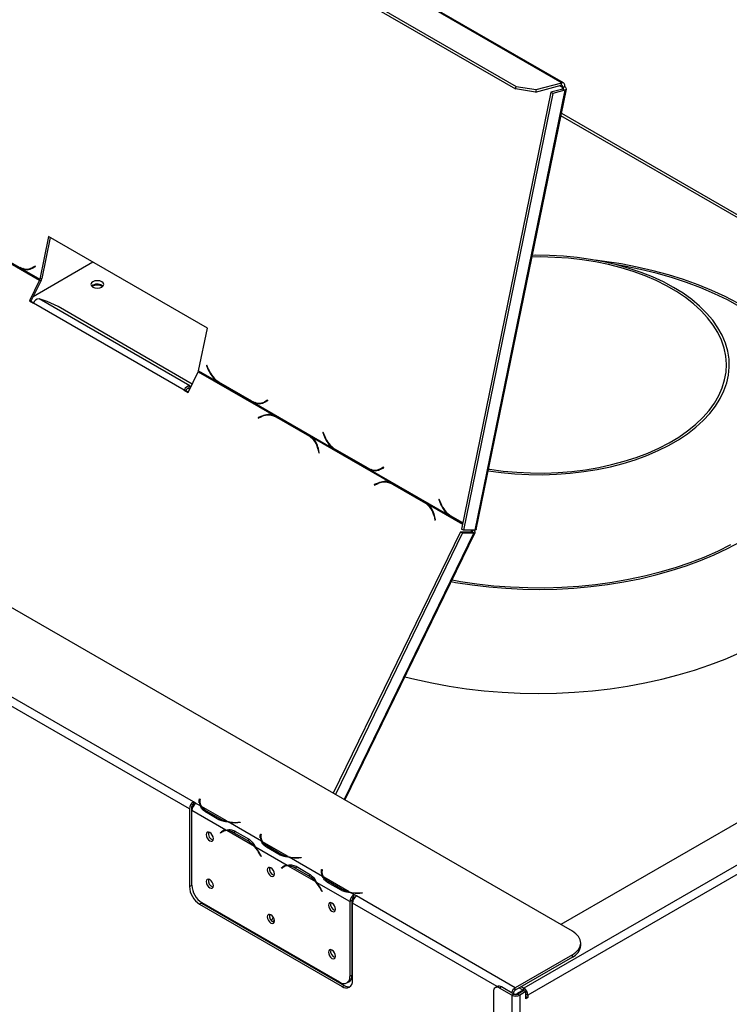
# Model space of a CAD drawing. Units: millimetres. Extents: x 82 to 4079, y 31 to 2972.
# Drawn here: x 3452 to 3698, y 1000 to 1342 of the extents above; entities that cross this region are included whole.
import ezdxf

# ---------------------------------------------------------------- set-up
doc = ezdxf.new("R2010")
doc.units = ezdxf.units.MM
doc.header["$LTSCALE"] = 15

msp = doc.modelspace()

# ---------------------------------------------------------------- linework, layer by layer
at = {"color": 7, "linetype": 'Continuous', "lineweight": 25}
for p, q in [((3371.02, 1475.3), (3639.72, 1320.18)), ((3640.36, 1320.13), (3371.65, 1475.25)), ((3362.08, 1469.07), (3623.71, 1318.04)), ((3362.26, 1469.97), (3623.89, 1318.93)), ((3643.4, 1025.54), (3113.07, 1331.7)), ((3630.84, 1317.81), (3639.72, 1320.18)), ((3639.54, 1319.29), (3639.72, 1320.18)), ((3635.96, 1316.89), (3604.92, 1165.2)), ((3636.67, 1316.48), (3605.63, 1164.79)), ((3640.77, 1317.58), (3609.51, 1164.8)), ((3610.02, 1165.07), (3641.31, 1317.99)), ((3623.71, 1318.04), (3623.89, 1318.93)), ((3630.66, 1316.91), (3623.71, 1318.04)), ((3623.89, 1318.93), (3630.84, 1317.81)), ((3630.66, 1316.91), (3639.54, 1319.29)), ((3630.84, 1317.81), (3630.66, 1316.91)), ((3640.06, 1317.99), (3635.96, 1316.89)), ((3636.67, 1316.48), (3635.96, 1316.89)), ((3640.77, 1317.58), (3636.67, 1316.48)), ((3640.04, 1318.58), (3640.72, 1318.76)), ((3640.06, 1317.99), (3640.77, 1317.58)), ((3639.59, 1309.58), (3639.8, 1309.49)), ((3869.61, 1176.82), (3639.8, 1309.49)), ((3432.03, 1266.88), (3458.39, 1251.67)), ((3461.53, 1266.76), (3458.52, 1252.03)), ((3462.11, 1266.42), (3459.2, 1252.21)), ((3516.69, 1234.92), (3461.53, 1266.76)), ((3439.99, 1262.67), (3451.57, 1255.99)), ((3451.57, 1255.99), (3451.94, 1256.07)), ((3451.57, 1255.99), (3452.31, 1255.61)), ((3452.31, 1255.61), (3452.99, 1255.8)), ((3452.31, 1255.61), (3458.52, 1252.03)), ((3455.08, 1255.62), (3455.76, 1255.8)), ((3456.95, 1256.51), (3455.98, 1255.98)), ((3456.66, 1256.16), (3455.98, 1255.98)), ((3456, 1255.76), (3457.03, 1256.33)), ((3476.97, 1257.84), (3456.22, 1245.86)), ((3457.02, 1256.35), (3456.66, 1256.16)), ((3457.03, 1256.33), (3456.95, 1256.51)), ((3458.39, 1251.67), (3454.91, 1244.51)), ((3458.95, 1251.49), (3455.47, 1244.33)), ((3458.39, 1251.67), (3458.95, 1251.49)), ((3459.2, 1252.21), (3458.52, 1252.03)), ((3476.91, 1249.85), (3476.51, 1249.54)), ((3476.96, 1249.55), (3476.7, 1249.37)), ((3510.64, 1214.91), (3458.31, 1245.12)), ((3461.1, 1244.21), (3458.31, 1245.12)), ((3454.91, 1244.51), (3456.33, 1243.69)), ((3455.47, 1244.33), (3454.91, 1244.51)), ((3455.47, 1244.33), (3456.38, 1243.8)), ((3508.65, 1213.48), (3456.33, 1243.69)), ((3464.89, 1242.45), (3461.1, 1244.21)), ((3511.47, 1215.56), (3464.89, 1242.45)), ((4013.37, 1243.78), (3639.37, 1027.87)), ((3513.67, 1220.19), (3516.69, 1234.92)), ((3516.55, 1222.1), (3516.42, 1222.04)), ((3516.56, 1222.07), (3516.42, 1222.04)), ((3516.42, 1222.04), (3517.03, 1220.53)), ((3517.13, 1220.67), (3516.55, 1222.1)), ((3510.07, 1212.67), (3513.55, 1219.83)), ((3513.55, 1219.83), (3539.91, 1204.61)), ((3513.67, 1220.19), (3519.88, 1216.61)), ((3510.2, 1214.02), (3510.64, 1214.91)), ((3510.2, 1214.02), (3510.65, 1213.87)), ((3510.64, 1214.91), (3511.09, 1214.77)), ((3519.88, 1216.61), (3520.21, 1216.69)), ((3519.88, 1216.61), (3520.6, 1216.14)), ((3520.6, 1216.14), (3520.84, 1216.19)), ((3520.6, 1216.14), (3532.18, 1209.46)), ((3532.16, 1209.65), (3520.7, 1216.27)), ((3508.65, 1213.48), (3510.07, 1212.67)), ((3509.21, 1213.3), (3508.65, 1213.48)), ((3509.21, 1213.3), (3510.12, 1212.78)), ((3532.18, 1209.46), (3532.55, 1209.53)), ((3532.18, 1209.46), (3532.92, 1209.08)), ((3532.92, 1209.08), (3533.6, 1209.26)), ((3532.92, 1209.08), (3560.19, 1193.34)), ((3535.69, 1209.08), (3536.37, 1209.26)), ((3537.56, 1209.97), (3536.59, 1209.44)), ((3537.27, 1209.62), (3536.59, 1209.44)), ((3536.61, 1209.23), (3537.64, 1209.79)), ((3537.63, 1209.82), (3537.27, 1209.62)), ((3537.64, 1209.79), (3537.56, 1209.97)), ((3535.65, 1204.46), (3534.33, 1203.9)), ((3534.33, 1203.9), (3534.37, 1203.71)), ((3534.6, 1203.81), (3534.33, 1203.9)), ((3534.37, 1203.71), (3535.62, 1204.25)), ((3540.19, 1204.3), (3539.63, 1204.48)), ((3540.66, 1204.23), (3539.91, 1204.61)), ((3540.64, 1204.03), (3552.1, 1197.42)), ((3541.2, 1203.85), (3540.64, 1204.03)), ((3552.24, 1197.55), (3540.66, 1204.23)), ((3541.2, 1203.85), (3552.66, 1197.24)), ((3552.66, 1197.24), (3552.1, 1197.42)), ((3552.95, 1197.08), (3552.24, 1197.55)), ((3552.66, 1197.24), (3553.11, 1196.94)), ((3552.95, 1197.08), (3580.22, 1181.34)), ((3556.86, 1198.84), (3556.73, 1198.77)), ((3556.87, 1198.81), (3556.73, 1198.77)), ((3556.73, 1198.77), (3557.34, 1197.26)), ((3557.43, 1197.41), (3556.86, 1198.84)), ((3560.19, 1193.34), (3560.52, 1193.43)), ((3560.19, 1193.34), (3560.91, 1192.87)), ((3555.08, 1193.01), (3555.38, 1191.58)), ((3555.54, 1191.65), (3555.23, 1193.16)), ((3555.38, 1191.58), (3555.54, 1191.65)), ((3560.91, 1192.87), (3561.14, 1192.92)), ((3560.91, 1192.87), (3572.49, 1186.19)), ((3572.46, 1186.39), (3561, 1193)), ((3577.87, 1186.71), (3576.89, 1186.17)), ((3576.91, 1185.96), (3577.94, 1186.52)), ((3577.93, 1186.55), (3577.57, 1186.36)), ((3577.94, 1186.52), (3577.87, 1186.71)), ((3572.49, 1186.19), (3572.85, 1186.26)), ((3572.49, 1186.19), (3573.23, 1185.81)), ((3573.23, 1185.81), (3573.91, 1185.99)), ((3573.23, 1185.81), (3600.49, 1170.07)), ((3576, 1185.81), (3576.68, 1186)), ((3577.57, 1186.36), (3576.89, 1186.17)), ((3575.96, 1181.19), (3574.63, 1180.63)), ((3574.63, 1180.63), (3574.67, 1180.44)), ((3574.9, 1180.54), (3574.63, 1180.63)), ((3574.67, 1180.44), (3575.93, 1180.98)), ((3580.49, 1181.04), (3579.94, 1181.22)), ((3580.97, 1180.96), (3580.22, 1181.34)), ((3580.95, 1180.77), (3592.41, 1174.15)), ((3581.5, 1180.58), (3580.95, 1180.77)), ((3592.54, 1174.28), (3580.97, 1180.96)), ((3581.5, 1180.58), (3592.96, 1173.97)), ((3592.96, 1173.97), (3592.41, 1174.15)), ((3593.25, 1173.81), (3592.54, 1174.28)), ((3592.96, 1173.97), (3593.42, 1173.68)), ((3597.16, 1175.57), (3597.03, 1175.5)), ((3597.17, 1175.54), (3597.03, 1175.5)), ((3597.03, 1175.5), (3597.64, 1173.99)), ((3597.74, 1174.14), (3597.16, 1175.57)), ((3595.39, 1169.74), (3595.69, 1168.31)), ((3595.85, 1168.38), (3595.53, 1169.89)), ((3600.49, 1170.07), (3600.82, 1170.16)), ((3600.49, 1170.07), (3601.21, 1169.6)), ((3601.21, 1169.6), (3601.45, 1169.65)), ((3601.21, 1169.6), (3605.34, 1167.22)), ((3605.37, 1167.39), (3601.31, 1169.73)), ((3595.69, 1168.31), (3595.85, 1168.38)), ((3604.61, 1164.29), (3560.41, 1073.45)), ((3605.32, 1163.88), (3561.12, 1073.04)), ((3564.46, 1071.11), (3609.66, 1164.01)), ((3604.61, 1164.29), (3608.48, 1164.3)), ((3604.61, 1164.29), (3605.32, 1163.88)), ((3605.63, 1164.79), (3604.92, 1165.2)), ((3605.32, 1163.88), (3609.19, 1163.89)), ((3609.51, 1164.8), (3605.63, 1164.79)), ((3609.19, 1163.89), (3608.48, 1164.3)), ((3609.11, 1164.8), (3609.11, 1164.8)), ((3511.87, 1070.45), (3379.64, 1146.78)), ((3510.46, 1068), (3378.23, 1144.33)), ((3512.72, 1069.96), (3511.87, 1070.45)), ((3511.87, 1070.45), (3511.87, 1069.63)), ((3513.87, 1070.99), (3513.94, 1071.47)), ((3513.87, 1070.18), (3513.94, 1070.66)), ((3513.94, 1071.47), (3514.14, 1071.46)), ((3513.94, 1070.66), (3513.94, 1071.47)), ((3513.94, 1070.66), (3514.04, 1070.65)), ((3514.04, 1070.59), (3514.04, 1069.77)), ((3514.14, 1071.46), (3514.06, 1070.98)), ((3510.46, 1068), (3510.46, 1041.05)), ((3511.17, 1068.4), (3511.17, 1041.46)), ((3523.16, 1060.66), (3511.31, 1067.5)), ((3511.31, 1041.57), (3511.31, 1067.5)), ((3511.87, 1069.63), (3512.14, 1069.48)), ((3512.72, 1069.95), (3512.72, 1069.96)), ((3514.3, 1069.04), (3512.72, 1069.95)), ((3523.52, 1063.72), (3514.65, 1068.84)), ((3520.71, 1064.26), (3515.99, 1066.98)), ((3516.32, 1067.41), (3521.03, 1064.68)), ((3535.51, 1056.8), (3523.87, 1063.52)), ((3527.23, 1063.38), (3528.06, 1063.42)), ((3528.06, 1063.42), (3528.08, 1063.31)), ((3528.06, 1063.31), (3528.06, 1063.42)), ((3521.91, 1060.17), (3521.2, 1059.76)), ((3521.2, 1059.76), (3521.59, 1060.07)), ((3521.91, 1060.17), (3522.29, 1060.47)), ((3521.96, 1060.09), (3521.91, 1060.17)), ((3522.73, 1060.53), (3522.02, 1060.12)), ((3533.09, 1054.93), (3523.46, 1060.49)), ((3526.27, 1060.34), (3530.98, 1057.62)), ((3528.08, 1063.31), (3527.25, 1063.27)), ((3521.31, 1059.59), (3521.2, 1059.76)), ((3521.69, 1059.9), (3521.31, 1059.59)), ((3530.63, 1057.01), (3525.92, 1059.73)), ((3531.34, 1057.42), (3530.63, 1057.01)), ((3535.08, 1058.75), (3535.15, 1059.23)), ((3535.08, 1057.93), (3535.15, 1058.41)), ((3535.15, 1059.23), (3535.35, 1059.22)), ((3535.15, 1058.41), (3535.15, 1059.23)), ((3535.15, 1058.41), (3535.25, 1058.41)), ((3535.25, 1058.34), (3535.25, 1057.53)), ((3535.35, 1059.22), (3535.28, 1058.74)), ((3544.73, 1051.47), (3535.86, 1056.6)), ((3544.37, 1048.41), (3533.39, 1054.75)), ((3541.92, 1052.01), (3537.21, 1054.73)), ((3537.53, 1055.16), (3542.25, 1052.44)), ((3535.24, 1051.55), (3534.86, 1052.3)), ((3534.97, 1052.34), (3535.35, 1051.6)), ((3535.34, 1051.61), (3535.24, 1051.55)), ((3535.35, 1051.6), (3535.24, 1051.55)), ((3556.72, 1044.55), (3545.08, 1051.27)), ((3548.44, 1051.14), (3549.28, 1051.18)), ((3549.29, 1051.06), (3548.46, 1051.02)), ((3549.28, 1051.18), (3549.29, 1051.06)), ((3549.28, 1051.06), (3549.28, 1051.18)), ((3702.6, 1049.68), (3626.58, 1005.8)), ((3543.13, 1047.92), (3542.42, 1047.51)), ((3542.42, 1047.51), (3542.8, 1047.82)), ((3542.53, 1047.35), (3542.42, 1047.51)), ((3542.91, 1047.65), (3542.53, 1047.35)), ((3543.13, 1047.92), (3543.5, 1048.22)), ((3543.18, 1047.84), (3543.13, 1047.92)), ((3543.94, 1048.28), (3543.23, 1047.87)), ((3554.3, 1042.68), (3544.68, 1048.24)), ((3551.85, 1044.77), (3547.13, 1047.49)), ((3547.48, 1048.09), (3552.19, 1045.37)), ((3556.29, 1046.5), (3556.37, 1046.98)), ((3556.37, 1046.98), (3556.56, 1046.97)), ((3556.37, 1046.17), (3556.37, 1046.98)), ((3556.56, 1046.97), (3556.49, 1046.49)), ((3704.01, 1047.23), (3628, 1003.35)), ((3552.55, 1045.18), (3551.85, 1044.77)), ((3556.29, 1045.69), (3556.37, 1046.17)), ((3556.37, 1046.17), (3556.46, 1046.16)), ((3556.46, 1046.1), (3556.46, 1045.28)), ((3565.95, 1039.23), (3557.07, 1044.35)), ((3558.75, 1042.91), (3563.46, 1040.19)), ((3510.46, 1041.05), (3511.17, 1041.46)), ((3566.18, 1035.83), (3554.6, 1042.51)), ((3556.45, 1039.31), (3556.07, 1040.05)), ((3556.18, 1040.1), (3556.56, 1039.35)), ((3563.13, 1039.77), (3558.42, 1042.49)), ((3556.55, 1039.37), (3556.45, 1039.31)), ((3556.56, 1039.35), (3556.45, 1039.31)), ((3566.88, 1036.24), (3566.18, 1035.83)), ((3567.59, 1038.28), (3566.3, 1039.02)), ((3566.88, 1036.24), (3566.88, 1010.3)), ((3568.44, 1037.79), (3567.59, 1038.28)), ((3567.59, 1038.28), (3567.59, 1038.28)), ((3567.59, 1037.46), (3567.59, 1038.28)), ((3567.59, 1037.46), (3567.59, 1038.28)), ((3567.59, 1037.46), (3567.86, 1037.31)), ((3567.59, 1037.46), (3567.59, 1037.46)), ((3623.6, 1005.95), (3568.44, 1037.79)), ((3569.65, 1038.89), (3570.49, 1038.93)), ((3570.51, 1038.82), (3569.67, 1038.78)), ((3570.49, 1038.93), (3570.51, 1038.82)), ((3570.49, 1038.82), (3570.49, 1038.93)), ((3514.7, 1035.33), (3514, 1034.93)), ((3514, 1034.93), (3563.49, 1006.35)), ((3514.7, 1035.33), (3564.2, 1006.76)), ((3562.64, 1007.85), (3514.84, 1035.44)), ((3566.18, 1035.83), (3566.18, 1009.89)), ((3567.03, 1008.39), (3567.03, 1035.34)), ((3539.51, 1030.49), (3538.91, 1029.25)), ((3539.93, 1029.5), (3539.56, 1028.73)), ((3535.98, 1023.24), (3535.91, 1023.09)), ((3536.69, 1022.83), (3536.62, 1022.68)), ((3539.96, 1020.75), (3540.03, 1020.9)), ((3646.32, 1020.64), (3646.32, 1021.46)), ((3643.4, 1017.38), (3623.6, 1005.95)), ((3643.4, 1016.56), (3623.6, 1005.13)), ((3643.4, 1016.56), (3643.4, 1017.38)), ((3566.18, 1009.89), (3566.88, 1010.3)), ((3563.49, 1006.35), (3564.2, 1006.76)), ((3565.14, 1007.6), (3565.85, 1008.01)), ((3617.31, 1006.35), (3616.6, 1005.94)), ((3618.81, 1006.2), (3618.1, 1005.8)), ((3622.34, 1003.35), (3618.1, 1005.8)), ((3623.05, 1003.75), (3618.81, 1006.2)), ((3623.6, 1005.13), (3623.6, 1005.95)), ((3624.96, 1005.92), (3626.58, 1004.98)), ((3625.66, 1006.33), (3626.58, 1005.8)), ((3615.98, 1004.57), (3615.98, 923.98)), ((3623.05, 1003.75), (3622.34, 1003.35)), ((3622.34, 1003.35), (3622.34, 912.96)), ((3622.89, 1003.91), (3622.84, 1003.88)), ((3626.37, 1005.1), (3624.3, 1003.91)), ((3626.58, 1004.98), (3624.46, 1003.75)), ((3624.46, 1003.75), (3625.17, 1003.35)), ((3627.29, 1004.57), (3625.17, 1003.35)), ((3625.17, 1003.35), (3625.17, 912.14)), ((3626.58, 1004.98), (3627.29, 1004.57)), ((3627.29, 1002.12), (3627.29, 1004.57)), ((3627.29, 1003.75), (3628, 1003.35)), ((3627.29, 1002.94), (3628, 1002.53)), ((3628, 1002.53), (3627.29, 1002.12)), ((3628, 1003.35), (3628, 1002.53))]:
    msp.add_line(p, q, dxfattribs=at)
at = {"color": 8, "linetype": 'Continuous', "lineweight": 25}
for p, q in [((3639.04, 1319.16), (3640.04, 1318.58)), ((3639.91, 1317.95), (3640.04, 1318.58)), ((3868.11, 1176.68), (3639.41, 1308.7)), ((3517.17, 1220.57), (3517.03, 1220.53)), ((3535.93, 1204.37), (3535.65, 1204.46)), ((3557.48, 1197.3), (3557.34, 1197.26)), ((3555.27, 1192.95), (3555.08, 1193.01)), ((3576.23, 1181.1), (3575.96, 1181.19)), ((3593.25, 1173.81), (3605.27, 1166.88)), ((3597.78, 1174.03), (3597.64, 1173.99)), ((3595.58, 1169.68), (3595.39, 1169.74)), ((3609.19, 1163.89), (3564.14, 1071.3)), ((3608.22, 1164.3), (3608.47, 1164.8)), ((3513.87, 1070.19), (3513.87, 1070.99)), ((3514.65, 1068.4), (3514.65, 1068.84)), ((3516.32, 1066.79), (3516.32, 1067.41)), ((3521.03, 1064.14), (3521.03, 1064.68)), ((3527.23, 1063.27), (3527.23, 1063.38)), ((3522.28, 1060.47), (3521.59, 1060.07)), ((3526.62, 1060.14), (3525.92, 1059.73)), ((3535.08, 1057.94), (3535.08, 1058.75)), ((3535.86, 1056.15), (3535.86, 1056.6)), ((3537.53, 1054.54), (3537.53, 1055.16)), ((3534.96, 1052.36), (3534.86, 1052.3)), ((3542.25, 1051.89), (3542.25, 1052.44)), ((3548.44, 1051.02), (3548.44, 1051.14)), ((3543.5, 1048.22), (3542.8, 1047.82)), ((3547.83, 1047.89), (3547.13, 1047.49)), ((3556.29, 1045.69), (3556.29, 1046.5)), ((3557.07, 1043.9), (3557.07, 1044.35)), ((3558.75, 1042.3), (3558.75, 1042.91)), ((3556.17, 1040.11), (3556.07, 1040.05)), ((3563.46, 1039.65), (3563.46, 1040.19)), ((3569.65, 1038.77), (3569.65, 1038.89)), ((3617.27, 1006.33), (3567.03, 1035.34)), ((3539.71, 1021.09), (3539.64, 1020.94)), ((3626.58, 1004.98), (3626.58, 1005.8)), ((3624.3, 1003.91), (3624.52, 1003.79))]:
    msp.add_line(p, q, dxfattribs=at)
at = {"color": 7, "linetype": 'Continuous', "lineweight": 25, "flags": 128}
for points in [[(3640.72, 1318.76), (3640.77, 1319.1), (3640.76, 1319.42), (3640.69, 1319.69), (3640.58, 1319.92), (3640.42, 1320.09), (3640.22, 1320.19), (3639.98, 1320.22), (3639.72, 1320.18)], [(3640.04, 1318.58), (3640.06, 1318.75), (3640.06, 1318.91), (3640.02, 1319.04), (3639.97, 1319.16), (3639.89, 1319.24), (3639.79, 1319.29), (3639.67, 1319.31), (3639.54, 1319.29)], [(3640.06, 1317.99), (3640.18, 1318.03), (3640.27, 1318.09), (3640.32, 1318.16), (3640.34, 1318.24), (3640.32, 1318.32), (3640.26, 1318.41), (3640.16, 1318.5), (3640.04, 1318.58)], [(3640.77, 1317.58), (3641.01, 1317.67), (3641.18, 1317.78), (3641.29, 1317.92), (3641.32, 1318.08), (3641.28, 1318.25), (3641.16, 1318.42), (3640.97, 1318.6), (3640.72, 1318.76)], [(3614.19, 1185.46), (3618.72, 1184.83), (3623.47, 1184.38), (3628.27, 1184.12), (3633.09, 1184.07), (3637.91, 1184.23), (3642.69, 1184.58), (3647.41, 1185.14), (3652.05, 1185.89), (3656.59, 1186.84), (3660.99, 1187.97), (3665.23, 1189.29), (3669.3, 1190.78), (3673.17, 1192.44), (3676.82, 1194.26), (3680.23, 1196.23), (3683.38, 1198.33), (3686.26, 1200.57), (3688.84, 1202.92), (3691.12, 1205.37), (3693.09, 1207.91), (3694.73, 1210.53), (3696.04, 1213.21), (3697, 1215.93), (3697.61, 1218.69), (3697.88, 1221.47), (3697.79, 1224.25), (3697.35, 1227.03), (3696.56, 1229.77), (3695.43, 1232.48), (3693.95, 1235.13), (3692.15, 1237.71), (3690.02, 1240.21), (3687.59, 1242.61), (3684.85, 1244.9), (3681.84, 1247.07), (3678.56, 1249.11), (3675.02, 1251), (3671.26, 1252.74), (3667.29, 1254.32), (3663.13, 1255.73), (3658.8, 1256.96), (3654.33, 1258), (3649.74, 1258.85), (3645.06, 1259.5), (3640.3, 1259.96), (3635.5, 1260.21), (3630.68, 1260.26), (3629.5, 1260.24)], [(3614.31, 1186.04), (3614.68, 1185.98), (3619.35, 1185.35), (3624.1, 1184.91), (3628.89, 1184.68), (3633.69, 1184.66), (3638.48, 1184.84), (3643.24, 1185.22), (3647.94, 1185.81), (3652.54, 1186.59), (3657.04, 1187.57), (3661.4, 1188.73), (3665.59, 1190.08), (3669.61, 1191.61), (3673.41, 1193.3), (3676.99, 1195.15), (3680.33, 1197.15), (3683.39, 1199.28), (3686.18, 1201.54), (3688.67, 1203.91), (3690.85, 1206.38), (3692.71, 1208.94), (3694.24, 1211.57), (3695.42, 1214.25), (3696.26, 1216.98), (3696.75, 1219.74), (3696.88, 1222.51), (3696.66, 1225.28), (3696.09, 1228.04), (3695.16, 1230.76), (3693.89, 1233.43), (3692.28, 1236.05), (3690.34, 1238.58), (3688.08, 1241.03), (3685.51, 1243.37), (3682.65, 1245.6), (3679.52, 1247.7), (3676.12, 1249.66), (3672.48, 1251.47), (3668.62, 1253.12), (3664.56, 1254.61), (3660.32, 1255.91), (3655.93, 1257.03), (3651.4, 1257.96), (3646.77, 1258.69), (3642.06, 1259.23), (3637.29, 1259.56), (3632.49, 1259.69), (3629.38, 1259.66)], [(3700.89, 1243.61), (3696.49, 1245.91), (3691.87, 1248.05), (3687.04, 1250.03), (3682.01, 1251.84), (3676.81, 1253.48), (3671.45, 1254.93), (3665.94, 1256.2), (3660.32, 1257.28), (3654.6, 1258.17), (3651.27, 1258.59)], [(3456.66, 1256.16), (3456.15, 1255.92), (3455.76, 1255.8)], [(3701.59, 1242.4), (3697.28, 1244.75), (3692.73, 1246.94), (3687.97, 1248.97), (3683, 1250.83), (3677.85, 1252.52), (3672.53, 1254.02), (3667.07, 1255.34), (3661.47, 1256.47), (3658.99, 1256.91)], [(3476.91, 1251.07), (3476.42, 1250.65), (3476.25, 1250.15), (3476.42, 1249.66), (3476.91, 1249.23), (3477.64, 1248.95), (3478.5, 1248.85), (3479.36, 1248.95), (3480.09, 1249.23), (3480.58, 1249.66), (3480.75, 1250.15), (3480.58, 1250.65), (3480.09, 1251.07), (3479.36, 1251.35), (3478.5, 1251.45), (3477.64, 1251.35), (3476.91, 1251.07)], [(3537.27, 1209.62), (3536.76, 1209.39), (3536.37, 1209.26)], [(3540.19, 1204.3), (3540.63, 1204.14), (3541.2, 1203.85)], [(3577.57, 1186.36), (3577.07, 1186.12), (3576.68, 1186)], [(3580.49, 1181.04), (3580.93, 1180.87), (3581.5, 1180.58)], [(3601.37, 1146.96), (3602.85, 1146.69), (3608.58, 1145.81), (3614.38, 1145.12), (3620.25, 1144.63), (3626.16, 1144.35), (3632.08, 1144.26), (3638, 1144.38), (3643.9, 1144.7), (3649.76, 1145.22), (3655.56, 1145.94), (3661.26, 1146.86), (3666.87, 1147.97), (3672.35, 1149.27), (3677.69, 1150.76), (3682.86, 1152.43), (3687.86, 1154.27), (3692.66, 1156.28), (3697.24, 1158.45), (3701.6, 1160.77)], [(3601.64, 1147.52), (3604.54, 1147.01), (3610.28, 1146.18), (3616.1, 1145.54), (3621.98, 1145.11), (3627.89, 1144.88), (3633.81, 1144.85), (3639.72, 1145.03), (3645.61, 1145.41), (3651.45, 1146), (3657.21, 1146.79), (3662.88, 1147.77), (3668.44, 1148.95), (3673.87, 1150.31), (3679.15, 1151.87), (3684.26, 1153.6), (3689.18, 1155.5), (3693.89, 1157.57), (3698.38, 1159.8)], [(3585.29, 1113.92), (3588.73, 1113.06), (3594.6, 1111.77), (3600.58, 1110.67), (3606.66, 1109.76), (3612.83, 1109.06), (3619.05, 1108.55), (3625.31, 1108.24), (3631.59, 1108.14), (3637.87, 1108.24), (3644.13, 1108.55), (3650.35, 1109.06), (3656.51, 1109.76), (3662.59, 1110.67), (3668.58, 1111.77), (3674.45, 1113.06), (3680.18, 1114.54), (3685.76, 1116.21), (3691.17, 1118.05), (3696.4, 1120.07), (3701.42, 1122.25)], [(3514.04, 1069.77), (3514.04, 1069.62), (3514.05, 1069.54)], [(3518.77, 1057.67), (3518.67, 1058.28), (3518.4, 1058.89), (3518, 1059.44), (3517.53, 1059.82), (3517.05, 1059.98), (3516.65, 1059.9), (3516.38, 1059.6), (3516.29, 1059.1), (3516.38, 1058.5), (3516.65, 1057.88), (3517.05, 1057.34), (3517.53, 1056.96), (3518, 1056.8), (3518.4, 1056.87), (3518.67, 1057.18), (3518.77, 1057.67)], [(3522.94, 1060.64), (3522.79, 1060.56), (3522.73, 1060.53)], [(3535.25, 1057.53), (3535.25, 1057.37), (3535.26, 1057.29)], [(3539.98, 1045.43), (3539.88, 1046.03), (3539.62, 1046.65), (3539.21, 1047.19), (3538.74, 1047.57), (3538.27, 1047.74), (3537.87, 1047.66), (3537.6, 1047.35), (3537.5, 1046.86), (3537.6, 1046.26), (3537.87, 1045.64), (3538.27, 1045.1), (3538.74, 1044.71), (3539.21, 1044.55), (3539.62, 1044.63), (3539.88, 1044.94), (3539.98, 1045.43)], [(3544.15, 1048.39), (3544, 1048.32), (3543.94, 1048.28)], [(3518.77, 1041.34), (3518.67, 1041.95), (3518.4, 1042.56), (3518, 1043.1), (3517.53, 1043.49), (3517.05, 1043.65), (3516.65, 1043.57), (3516.38, 1043.26), (3516.29, 1042.77), (3516.38, 1042.17), (3516.65, 1041.55), (3517.05, 1041.01), (3517.53, 1040.63), (3518, 1040.46), (3518.4, 1040.54), (3518.67, 1040.85), (3518.77, 1041.34)], [(3556.46, 1045.28), (3556.47, 1045.13), (3556.47, 1045.04)], [(3561.19, 1033.18), (3561.1, 1033.78), (3560.83, 1034.4), (3560.43, 1034.94), (3559.95, 1035.33), (3559.48, 1035.49), (3559.08, 1035.41), (3558.81, 1035.1), (3558.72, 1034.61), (3558.81, 1034.01), (3559.08, 1033.39), (3559.48, 1032.85), (3559.95, 1032.47), (3560.43, 1032.3), (3560.83, 1032.38), (3561.1, 1032.69), (3561.19, 1033.18)], [(3539.98, 1029.1), (3539.88, 1029.7), (3539.62, 1030.32), (3539.21, 1030.86), (3538.74, 1031.24), (3538.27, 1031.41), (3537.87, 1031.33), (3537.6, 1031.02), (3537.5, 1030.53), (3537.6, 1029.93), (3537.87, 1029.31), (3538.27, 1028.77), (3538.74, 1028.38), (3539.21, 1028.22), (3539.62, 1028.3), (3539.88, 1028.61), (3539.98, 1029.1)], [(3643.4, 1017.38), (3644.64, 1018.25), (3645.56, 1019.25), (3646.13, 1020.33), (3646.32, 1021.46), (3646.13, 1022.59), (3645.56, 1023.67), (3644.64, 1024.67), (3643.4, 1025.54)], [(3561.19, 1016.85), (3561.1, 1017.45), (3560.83, 1018.07), (3560.43, 1018.61), (3559.95, 1018.99), (3559.48, 1019.16), (3559.08, 1019.08), (3558.81, 1018.77), (3558.72, 1018.28), (3558.81, 1017.68), (3559.08, 1017.06), (3559.48, 1016.52), (3559.95, 1016.14), (3560.43, 1015.97), (3560.83, 1016.05), (3561.1, 1016.36), (3561.19, 1016.85)]]:
    msp.add_lwpolyline(points, dxfattribs=at)
at = {"color": 7, "linetype": 'Continuous', "lineweight": 25}
for centre, radius, start, end in [((3453.95, 1259.93), 4.44, 237.3193, 297.1605), ((3454, 1259.53), 4.26, 246.6614, 297.9433), ((3454.73, 1259.63), 4.18, 262.7489, 279.8155), ((3457.01, 1252.35), 1.55, 333.7917, 348.0763), ((3456.17, 1252.85), 3.1, 333.7917, 348.0763), ((3478.47, 1247.07), 3.19, 50.8598, 119.3546), ((3478.43, 1246.91), 3.02, 53.1347, 119.0628), ((3458.28, 1243.07), 2.05, 89.0277, 162.4102), ((3525.42, 1223.75), 8.84, 200.3283, 237.7385), ((3512.16, 1220.51), 1.55, 333.7917, 348.0763), ((3525.73, 1223.86), 9.32, 200.9349, 231.1161), ((3510.6, 1212.87), 2.05, 89.0277, 162.4102), ((3510.18, 1212.99), 1.02, 89.0277, 162.4102), ((3534.56, 1213.39), 4.44, 237.3193, 297.1605), ((3534.61, 1212.99), 4.26, 246.6614, 297.9433), ((3535.34, 1213.09), 4.18, 262.7489, 279.8155), ((3537.92, 1199.18), 5.56, 60.7144, 114.4355), ((3537.96, 1199.3), 5.65, 69.857, 114.1513), ((3538.56, 1199.37), 5.4, 72.1584, 96.2702), ((3548.67, 1191.89), 6.51, 9.9489, 58.1985), ((3548.59, 1191.93), 6.75, 10.5053, 49.7821), ((3566.04, 1200.59), 9.32, 200.9349, 231.1161), ((3565.72, 1200.48), 8.84, 200.3283, 237.7385), ((3574.86, 1190.13), 4.44, 237.3193, 297.1605), ((3574.92, 1189.73), 4.26, 246.6614, 297.9433), ((3575.64, 1189.83), 4.18, 262.7489, 279.8155), ((3578.23, 1175.92), 5.56, 60.7144, 114.4355), ((3578.27, 1176.03), 5.65, 69.857, 114.1513), ((3578.87, 1176.1), 5.4, 72.1584, 96.2702), ((3588.98, 1168.62), 6.51, 9.9489, 58.1985), ((3588.89, 1168.66), 6.75, 10.5053, 49.7821), ((3606.34, 1177.32), 9.32, 200.9349, 231.1161), ((3606.03, 1177.21), 8.84, 200.3283, 237.7385), ((3513.53, 1067.86), 3.07, 122.6055, 177.3945), ((3516.7, 1070.6), 2.86, 172.0657, 212.8807), ((3516.91, 1070.61), 2.87, 172.4658, 217.9574), ((3512.7, 1068.33), 1.54, 122.6055, 177.3945), ((3514.38, 1067.36), 3.07, 122.6055, 177.3945), ((3518.91, 1072.11), 5.37, 217.5103, 241.2032), ((3525.67, 1072.94), 9.47, 240.6833, 256.8814), ((3526.54, 1076.4), 13.04, 256.6139, 273.0303), ((3526.54, 1076.76), 13.52, 258.592, 272.9757), ((3519.29, 1059.41), 2.28, 165.5044, 254.4902), ((3523.31, 1057.88), 2.79, 93.1257, 128.2747), ((3523.4, 1057.72), 2.77, 88.7042, 128.0408), ((3523.27, 1055.45), 5.04, 58.2258, 87.7477), ((3525.57, 1048.56), 9.85, 40.2713, 59.0934), ((3537.91, 1058.35), 2.86, 172.0657, 212.8807), ((3538.12, 1058.36), 2.87, 172.4658, 217.9574), ((3540.12, 1059.86), 5.37, 217.5103, 241.2032), ((3523.09, 1046.29), 13.21, 27.0371, 40.815), ((3522.82, 1046.13), 13.65, 27.0668, 39.1862), ((3546.88, 1060.7), 9.47, 240.6833, 256.8814), ((3547.75, 1064.16), 13.04, 256.6139, 273.0303), ((3547.76, 1064.52), 13.52, 258.592, 272.9757), ((3540.51, 1047.16), 2.28, 165.5035, 254.4911), ((3544.53, 1045.63), 2.79, 93.1257, 128.2747), ((3544.61, 1045.47), 2.77, 88.7042, 128.0408), ((3544.48, 1043.2), 5.04, 58.2258, 87.7477), ((3559.13, 1046.1), 2.86, 172.0657, 212.8807), ((3559.33, 1046.11), 2.87, 172.4658, 217.9574), ((3519.29, 1043.08), 2.28, 165.5036, 254.4911), ((3546.79, 1036.32), 9.85, 40.2713, 59.0934), ((3561.33, 1047.62), 5.37, 217.5103, 241.2032), ((3518.14, 1041.4), 7.68, 182.6055, 237.3945), ((3518.98, 1041.92), 7.68, 182.6055, 237.3945), ((3544.3, 1034.05), 13.21, 27.0371, 40.815), ((3544.03, 1033.89), 13.65, 27.0668, 39.1862), ((3568.1, 1048.45), 9.47, 240.6833, 256.8814), ((3568.97, 1051.91), 13.04, 256.6139, 273.0303), ((3569.25, 1035.69), 3.07, 122.6055, 177.3945), ((3568.97, 1052.27), 13.52, 258.592, 272.9757), ((3568.42, 1036.17), 1.54, 122.6055, 177.3945), ((3570.1, 1035.2), 3.07, 122.6055, 177.3945), ((3561.72, 1034.92), 2.28, 165.507, 254.4876), ((3540.51, 1030.83), 2.28, 165.504, 254.4906), ((3561.72, 1018.58), 2.28, 165.5032, 254.4914), ((3641.32, 1021.14), 5.03, 294.3747, 354.3052), ((3564.02, 1009.54), 2.18, 230.7967, 9.214), ((3564.51, 1010), 2.4, 304.0564, 7.2558), ((3564.87, 1008.04), 2.18, 230.7967, 9.214), ((3565.73, 1008.98), 2.69, 235.4574, 282.76), ((3617.27, 1004.78), 1.31, 50.7967, 189.214), ((3617.93, 1004.98), 1.51, 54.3824, 114.3071), ((3625.27, 1003.34), 3.1, 122.6973, 164.1141), ((3624.93, 1003.21), 3.07, 2.6055, 57.3945), ((3623.76, 1006.08), 3.07, 242.6097, 297.3903), ((3624.42, 1003.84), 1.54, 122.6055, 177.3945), ((3623.6, 1005.27), 1.54, 242.6097, 297.3903), ((3623.76, 1005.12), 1.54, 242.6097, 297.3903)]:
    msp.add_arc(centre, radius, start, end, dxfattribs=at)
for points, knots in [([(3608.48, 1164.3), (3608.57, 1164.32), (3608.73, 1164.36), (3608.8, 1164.51), (3608.78, 1164.66), (3608.7, 1164.77), (3608.68, 1164.8)], [0, 0, 0, 0, 0.303282, 0.606563, 0.909845, 1, 1, 1, 1]), ([(3609.99, 1165.08), (3609.98, 1165.02), (3609.94, 1164.88), (3609.67, 1164.83), (3609.51, 1164.8)], [0, 0, 0, 0, 0.42689, 1, 1, 1, 1]), ([(3515.99, 1066.98), (3515.59, 1067.28), (3514.78, 1067.88), (3514.46, 1068.66), (3514.3, 1069.04)], [0, 0, 0, 0, 0.499831, 1, 1, 1, 1]), ([(3523.87, 1063.52), (3523.28, 1063.56), (3522.09, 1063.66), (3521.17, 1064.06), (3520.71, 1064.26)], [0, 0, 0, 0, 0.500348, 1, 1, 1, 1]), ([(3523.16, 1060.66), (3523.64, 1060.78), (3524.61, 1061.01), (3525.71, 1060.56), (3526.27, 1060.34)], [0, 0, 0, 0, 0.500044, 1, 1, 1, 1]), ([(3530.98, 1057.62), (3531.43, 1057.26), (3532.34, 1056.55), (3533.04, 1055.35), (3533.39, 1054.75)], [0, 0, 0, 0, 0.500224, 1, 1, 1, 1]), ([(3537.21, 1054.73), (3536.8, 1055.03), (3535.99, 1055.64), (3535.67, 1056.41), (3535.51, 1056.8)], [0, 0, 0, 0, 0.499831, 1, 1, 1, 1]), ([(3545.08, 1051.27), (3544.49, 1051.32), (3543.31, 1051.41), (3542.38, 1051.81), (3541.92, 1052.01)], [0, 0, 0, 0, 0.5003484, 1, 1, 1, 1]), ([(3544.37, 1048.41), (3544.86, 1048.53), (3545.83, 1048.76), (3546.93, 1048.32), (3547.48, 1048.09)], [0, 0, 0, 0, 0.500044, 1, 1, 1, 1]), ([(3552.19, 1045.37), (3552.65, 1045.02), (3553.55, 1044.31), (3554.25, 1043.11), (3554.6, 1042.51)], [0, 0, 0, 0, 0.500224, 1, 1, 1, 1]), ([(3558.42, 1042.49), (3558.01, 1042.79), (3557.21, 1043.39), (3556.88, 1044.16), (3556.72, 1044.55)], [0, 0, 0, 0, 0.4998315, 1, 1, 1, 1]), ([(3566.3, 1039.02), (3565.7, 1039.07), (3564.52, 1039.17), (3563.59, 1039.57), (3563.13, 1039.77)], [0, 0, 0, 0, 0.5003484, 1, 1, 1, 1])]:
    msp.add_open_spline(points, degree=3, knots=knots, dxfattribs=at)
msp.add_open_spline([(3609.19, 1163.89), (3609.33, 1163.89), (3609.62, 1163.9), (3609.72, 1164.08), (3609.56, 1164.38), (3609.26, 1164.66), (3609.11, 1164.8)], degree=3, dxfattribs=at)

doc.saveas('drawing.dxf')
